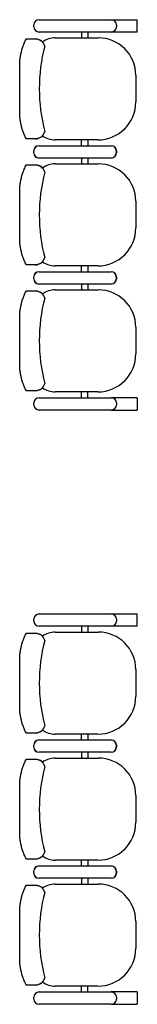
# Model space of a CAD drawing. Extents: x 124 to 265, y -167 to 46.
# Drawn here: x 209 to 209, y -105 to -100 of the extents above; entities that cross this region are included whole.
import ezdxf

# ---------------------------------------------------------------- set-up
doc = ezdxf.new("R2010")
doc.units = 0
doc.layers.add('BASE', color=8, linetype='Continuous')

msp = doc.modelspace()

# ---------------------------------------------------------------- linework, layer by layer
at = {"layer": 'BASE', "color": 8}
for p, q in [((208.7016, -100.4575), (209.0441, -100.4575)), ((208.7016, -100.4575), (209.0441, -100.4575)), ((209.0441, -100.4575), (209.1681, -100.4575)), ((209.1681, -100.5162), (209.1681, -100.4575)), ((208.6766, -100.4912), (208.6766, -100.4825)), ((208.6766, -100.4912), (208.6766, -100.4825)), ((209.0441, -100.5162), (208.7016, -100.5162)), ((209.0441, -100.5162), (208.7016, -100.5162)), ((208.9031, -100.5162), (208.9031, -100.5439)), ((208.9331, -100.5162), (208.9331, -100.5439)), ((209.1681, -100.5162), (209.0441, -100.5162)), ((209.0691, -100.4825), (209.0691, -100.4912)), ((209.0691, -100.4825), (209.0691, -100.4912)), ((208.6406, -100.5491), (208.6848, -100.5491)), ((208.7781, -100.5439), (208.9831, -100.5439)), ((208.6092, -100.897), (208.6092, -100.6767)), ((209.1611, -100.7219), (209.1611, -100.8494)), ((208.6848, -101.0247), (208.6406, -101.0247)), ((208.9806, -101.0299), (208.7781, -101.0299)), ((208.9031, -101.0575), (208.9031, -101.0299)), ((208.9331, -101.0299), (208.9331, -101.0575)), ((208.676, -101.0912), (208.676, -101.0825)), ((208.6766, -101.0912), (208.6766, -101.0825)), ((208.701, -101.0575), (209.0435, -101.0575)), ((208.7016, -101.0575), (209.0441, -101.0575)), ((209.0685, -101.0825), (209.0685, -101.0912)), ((209.0691, -101.0825), (209.0691, -101.0912)), ((209.0435, -101.1162), (208.701, -101.1162)), ((209.0441, -101.1162), (208.7016, -101.1162)), ((208.9031, -101.1162), (208.9031, -101.1439)), ((208.9331, -101.1162), (208.9331, -101.1439)), ((208.6406, -101.1491), (208.6848, -101.1491)), ((208.7781, -101.1439), (208.9831, -101.1439)), ((208.6092, -101.497), (208.6092, -101.2767)), ((209.1611, -101.3219), (209.1611, -101.4494)), ((208.6848, -101.6247), (208.6406, -101.6247)), ((208.9806, -101.6299), (208.7781, -101.6299)), ((208.9031, -101.6575), (208.9031, -101.6299)), ((208.9331, -101.6299), (208.9331, -101.6575)), ((208.676, -101.6912), (208.676, -101.6825)), ((208.6766, -101.6912), (208.6766, -101.6825)), ((208.701, -101.6575), (209.0435, -101.6575)), ((208.7016, -101.6575), (209.0441, -101.6575)), ((209.0685, -101.6825), (209.0685, -101.6912)), ((209.0691, -101.6825), (209.0691, -101.6912)), ((209.0435, -101.7162), (208.701, -101.7162)), ((209.0441, -101.7162), (208.7016, -101.7162)), ((208.7781, -101.7439), (208.9831, -101.7439)), ((208.9031, -101.7162), (208.9031, -101.7439)), ((208.9331, -101.7162), (208.9331, -101.7439)), ((208.6406, -101.7491), (208.6848, -101.7491)), ((208.6092, -102.097), (208.6092, -101.8767)), ((209.1611, -101.9219), (209.1611, -102.0494)), ((208.6848, -102.2247), (208.6406, -102.2247)), ((208.7016, -102.2575), (209.0441, -102.2575)), ((208.7016, -102.2575), (209.0441, -102.2575)), ((208.9806, -102.2299), (208.7781, -102.2299)), ((208.9031, -102.2575), (208.9031, -102.2299)), ((208.9331, -102.2575), (208.9331, -102.2299)), ((209.1681, -102.2575), (209.0441, -102.2575)), ((209.1681, -102.2575), (209.1681, -102.3162)), ((208.6766, -102.2912), (208.6766, -102.2825)), ((208.6766, -102.2912), (208.6766, -102.2825)), ((209.0691, -102.2825), (209.0691, -102.2912)), ((209.0691, -102.2825), (209.0691, -102.2912)), ((209.0441, -102.3162), (208.7016, -102.3162)), ((209.0441, -102.3162), (208.7016, -102.3162)), ((209.0441, -102.3162), (209.1681, -102.3162)), ((208.7016, -103.2875), (209.0441, -103.2875)), ((208.7016, -103.2875), (209.0441, -103.2875)), ((209.0441, -103.2875), (209.1681, -103.2875)), ((209.1681, -103.3462), (209.1681, -103.2875)), ((208.6766, -103.3212), (208.6766, -103.3125)), ((208.6766, -103.3212), (208.6766, -103.3125)), ((209.0691, -103.3125), (209.0691, -103.3212)), ((209.0691, -103.3125), (209.0691, -103.3212)), ((208.6406, -103.3791), (208.6848, -103.3791)), ((209.0441, -103.3462), (208.7016, -103.3462)), ((209.0441, -103.3462), (208.7016, -103.3462)), ((208.7781, -103.3739), (208.9831, -103.3739)), ((208.9031, -103.3462), (208.9031, -103.3739)), ((208.9331, -103.3462), (208.9331, -103.3739)), ((209.1681, -103.3462), (209.0441, -103.3462)), ((208.6092, -103.727), (208.6092, -103.5067)), ((209.1611, -103.5519), (209.1611, -103.6794)), ((208.6848, -103.8547), (208.6406, -103.8547)), ((208.701, -103.8875), (209.0435, -103.8875)), ((208.7016, -103.8875), (209.0441, -103.8875)), ((208.9806, -103.8599), (208.7781, -103.8599)), ((208.9031, -103.8875), (208.9031, -103.8599)), ((208.9331, -103.8599), (208.9331, -103.8875)), ((208.676, -103.9212), (208.676, -103.9125)), ((208.6766, -103.9212), (208.6766, -103.9125)), ((209.0435, -103.9462), (208.701, -103.9462)), ((209.0441, -103.9462), (208.7016, -103.9462)), ((208.9031, -103.9462), (208.9031, -103.9739)), ((208.9331, -103.9462), (208.9331, -103.9739)), ((209.0685, -103.9125), (209.0685, -103.9212)), ((209.0691, -103.9125), (209.0691, -103.9212)), ((208.6406, -103.9791), (208.6848, -103.9791)), ((208.7781, -103.9739), (208.9831, -103.9739)), ((208.6092, -104.327), (208.6092, -104.1067)), ((209.1611, -104.1519), (209.1611, -104.2794)), ((208.6848, -104.4547), (208.6406, -104.4547)), ((208.9806, -104.4599), (208.7781, -104.4599)), ((208.9031, -104.4875), (208.9031, -104.4599)), ((208.9331, -104.4599), (208.9331, -104.4875)), ((208.701, -104.4875), (209.0435, -104.4875)), ((208.7016, -104.4875), (209.0441, -104.4875)), ((208.676, -104.5212), (208.676, -104.5125)), ((208.6766, -104.5212), (208.6766, -104.5125)), ((209.0435, -104.5462), (208.701, -104.5462)), ((209.0441, -104.5462), (208.7016, -104.5462)), ((208.9031, -104.5462), (208.9031, -104.5739)), ((208.9331, -104.5462), (208.9331, -104.5739)), ((209.0685, -104.5125), (209.0685, -104.5212)), ((209.0691, -104.5125), (209.0691, -104.5212)), ((208.6406, -104.5791), (208.6848, -104.5791)), ((208.7781, -104.5739), (208.9831, -104.5739)), ((208.6092, -104.927), (208.6092, -104.7067)), ((209.1611, -104.7519), (209.1611, -104.8794)), ((208.6848, -105.0547), (208.6406, -105.0547)), ((208.9806, -105.0599), (208.7781, -105.0599)), ((208.9031, -105.0875), (208.9031, -105.0599)), ((208.9331, -105.0875), (208.9331, -105.0599)), ((208.6766, -105.1212), (208.6766, -105.1125)), ((208.6766, -105.1212), (208.6766, -105.1125)), ((208.7016, -105.0875), (209.0441, -105.0875)), ((208.7016, -105.0875), (209.0441, -105.0875)), ((209.1681, -105.0875), (209.0441, -105.0875)), ((209.0691, -105.1125), (209.0691, -105.1212)), ((209.0691, -105.1125), (209.0691, -105.1212)), ((209.1681, -105.0875), (209.1681, -105.1462)), ((209.0441, -105.1462), (208.7016, -105.1462)), ((209.0441, -105.1462), (208.7016, -105.1462)), ((209.0441, -105.1462), (209.1681, -105.1462))]:
    msp.add_line(p, q, dxfattribs=at)
for centre, radius, start, end in [((208.7016, -100.4825), 0.025, 90, 180), ((208.7016, -100.4825), 0.025, 90, 180), ((209.0441, -100.4825), 0.025, 0, 90), ((209.0441, -100.4825), 0.025, 0, 90), ((208.7016, -100.4912), 0.025, 180, 270), ((208.7016, -100.4912), 0.025, 180, 270), ((209.0441, -100.4912), 0.025, 270, 0), ((209.0441, -100.4912), 0.025, 270, 0), ((208.7781, -100.6469), 0.103, 90, 126.0969), ((208.9831, -100.7219), 0.178, 0, 90), ((209.5233, -100.7863), 0.821, 165.6665, 194.3724), ((208.9806, -100.8494), 0.1805, 270, 0), ((208.7781, -100.9269), 0.103, 233.9011, 270), ((208.701, -101.0825), 0.025, 90, 180), ((208.7016, -101.0825), 0.025, 90, 180), ((209.0435, -101.0825), 0.025, 0, 90), ((209.0441, -101.0825), 0.025, 0, 90), ((208.701, -101.0912), 0.025, 180, 270), ((208.7016, -101.0912), 0.025, 180, 270), ((209.0435, -101.0912), 0.025, 270, 0), ((209.0441, -101.0912), 0.025, 270, 0), ((208.6842, -101.1941), 0.0451, 49.188, 89.2368), ((208.7781, -101.2469), 0.103, 90, 126.0969), ((208.9831, -101.3219), 0.178, 0, 90), ((209.5233, -101.3874), 0.821, 165.6276, 194.3334), ((208.9806, -101.4494), 0.1805, 270, 0), ((208.7781, -101.5269), 0.103, 233.9011, 270), ((208.701, -101.6825), 0.025, 90, 180), ((208.701, -101.6912), 0.025, 180, 270), ((208.7016, -101.6825), 0.025, 90, 180), ((208.7016, -101.6912), 0.025, 180, 270), ((209.0435, -101.6825), 0.025, 0, 90), ((209.0435, -101.6912), 0.025, 270, 0), ((209.0441, -101.6825), 0.025, 0, 90), ((209.0441, -101.6912), 0.025, 270, 0), ((208.7781, -101.8469), 0.103, 90, 126.0969), ((208.9831, -101.9219), 0.178, 0, 90), ((209.5233, -101.9863), 0.821, 165.6665, 194.3724), ((208.9806, -102.0494), 0.1805, 270, 0), ((208.7781, -102.1269), 0.103, 233.9011, 270), ((208.7016, -102.2825), 0.025, 90, 180), ((208.7016, -102.2825), 0.025, 90, 180), ((209.0441, -102.2825), 0.025, 0, 90), ((209.0441, -102.2825), 0.025, 0, 90), ((208.7016, -102.2912), 0.025, 180, 270), ((208.7016, -102.2912), 0.025, 180, 270), ((209.0441, -102.2912), 0.025, 270, 0), ((209.0441, -102.2912), 0.025, 270, 0), ((208.7016, -103.3125), 0.025, 90, 180), ((208.7016, -103.3125), 0.025, 90, 180), ((209.0441, -103.3125), 0.025, 0, 90), ((209.0441, -103.3125), 0.025, 0, 90), ((208.7016, -103.3212), 0.025, 180, 270), ((208.7016, -103.3212), 0.025, 180, 270), ((209.0441, -103.3212), 0.025, 270, 0), ((209.0441, -103.3212), 0.025, 270, 0), ((208.7781, -103.4769), 0.103, 90, 126.0969), ((208.9831, -103.5519), 0.178, 0, 90), ((209.5233, -103.6163), 0.821, 165.6665, 194.3724), ((208.9806, -103.6794), 0.1805, 270, 0), ((208.7781, -103.7569), 0.103, 233.9011, 270), ((208.701, -103.9125), 0.025, 90, 180), ((208.7016, -103.9125), 0.025, 90, 180), ((209.0435, -103.9125), 0.025, 0, 90), ((209.0441, -103.9125), 0.025, 0, 90), ((208.701, -103.9212), 0.025, 180, 270), ((208.7016, -103.9212), 0.025, 180, 270), ((209.0435, -103.9212), 0.025, 270, 0), ((209.0441, -103.9212), 0.025, 270, 0), ((208.6842, -104.0241), 0.0451, 49.188, 89.2368), ((208.7781, -104.0769), 0.103, 90, 126.0969), ((208.9831, -104.1519), 0.178, 0, 90), ((209.5233, -104.2174), 0.821, 165.6276, 194.3334), ((208.9806, -104.2794), 0.1805, 270, 0), ((208.7781, -104.3569), 0.103, 233.9011, 270), ((208.701, -104.5125), 0.025, 90, 180), ((208.7016, -104.5125), 0.025, 90, 180), ((209.0435, -104.5125), 0.025, 0, 90), ((209.0441, -104.5125), 0.025, 0, 90), ((208.701, -104.5212), 0.025, 180, 270), ((208.7016, -104.5212), 0.025, 180, 270), ((209.0435, -104.5212), 0.025, 270, 0), ((209.0441, -104.5212), 0.025, 270, 0), ((208.7781, -104.6769), 0.103, 90, 126.0969), ((208.9831, -104.7519), 0.178, 0, 90), ((209.5233, -104.8163), 0.821, 165.6665, 194.3724), ((208.9806, -104.8794), 0.1805, 270, 0), ((208.7781, -104.9569), 0.103, 233.9011, 270), ((208.7016, -105.1125), 0.025, 90, 180), ((208.7016, -105.1125), 0.025, 90, 180), ((209.0441, -105.1125), 0.025, 0, 90), ((209.0441, -105.1125), 0.025, 0, 90), ((208.7016, -105.1212), 0.025, 180, 270), ((208.7016, -105.1212), 0.025, 180, 270), ((209.0441, -105.1212), 0.025, 270, 0), ((209.0441, -105.1212), 0.025, 270, 0)]:
    msp.add_arc(centre, radius, start, end, dxfattribs=at)
for centre, major_axis, ratio, start_param, end_param in [((208.6842, -100.5939), (0.045, -0.0001), 0.997201, 0.246983, 1.571556), ((208.6842, -100.9798), (0.0449, -0.0035), 0.997681, 4.790951, 6.128347), ((208.6842, -101.1939), (0.045, -0.0001), 0.997216, 0.234168, 1.571584), ((208.6842, -101.5798), (0.0449, -0.0034), 0.997672, 4.788901, 6.113489), ((208.6842, -101.7939), (0.045, -0.0001), 0.997201, 0.246983, 1.571556), ((208.6842, -102.1798), (0.0449, -0.0035), 0.997681, 4.790951, 6.128347), ((208.6842, -103.4239), (0.045, -0.0001), 0.997201, 0.246983, 1.571556), ((208.6842, -103.8098), (0.0449, -0.0035), 0.997681, 4.790951, 6.128347), ((208.6842, -104.0239), (0.045, -0.0001), 0.997216, 0.234168, 1.571584), ((208.6842, -104.4098), (0.0449, -0.0034), 0.997672, 4.788901, 6.113489), ((208.6842, -104.6239), (0.045, -0.0001), 0.997201, 0.246983, 1.571556), ((208.6842, -105.0098), (0.0449, -0.0035), 0.997681, 4.790951, 6.128347)]:
    msp.add_ellipse(centre, major_axis=major_axis, ratio=ratio, start_param=start_param, end_param=end_param, dxfattribs=at)
for points in [[(208.6092, -100.6767), (208.6092, -100.6693), (208.6097, -100.6546), (208.6131, -100.6255), (208.6202, -100.5964), (208.6307, -100.569), (208.6371, -100.5556), (208.6406, -100.5491)], [(208.6406, -101.0247), (208.6371, -101.0181), (208.6307, -101.0047), (208.6202, -100.9773), (208.6131, -100.9482), (208.6097, -100.9191), (208.6092, -100.9044), (208.6092, -100.897)], [(208.6092, -101.2767), (208.6092, -101.2693), (208.6097, -101.2546), (208.6131, -101.2255), (208.6202, -101.1964), (208.6307, -101.169), (208.6371, -101.1556), (208.6406, -101.1491)], [(208.6406, -101.6247), (208.6371, -101.6181), (208.6307, -101.6047), (208.6202, -101.5773), (208.6131, -101.5482), (208.6097, -101.5191), (208.6092, -101.5044), (208.6092, -101.497)], [(208.6092, -101.8767), (208.6092, -101.8693), (208.6097, -101.8546), (208.6131, -101.8255), (208.6202, -101.7964), (208.6307, -101.769), (208.6371, -101.7556), (208.6406, -101.7491)], [(208.6406, -102.2247), (208.6371, -102.2181), (208.6307, -102.2047), (208.6202, -102.1773), (208.6131, -102.1482), (208.6097, -102.1191), (208.6092, -102.1044), (208.6092, -102.097)], [(208.6092, -103.5067), (208.6092, -103.4993), (208.6097, -103.4846), (208.6131, -103.4555), (208.6202, -103.4264), (208.6307, -103.399), (208.6371, -103.3856), (208.6406, -103.3791)], [(208.6406, -103.8547), (208.6371, -103.8481), (208.6307, -103.8347), (208.6202, -103.8073), (208.6131, -103.7782), (208.6097, -103.7491), (208.6092, -103.7344), (208.6092, -103.727)], [(208.6092, -104.1067), (208.6092, -104.0993), (208.6097, -104.0846), (208.6131, -104.0555), (208.6202, -104.0264), (208.6307, -103.999), (208.6371, -103.9856), (208.6406, -103.9791)], [(208.6406, -104.4547), (208.6371, -104.4481), (208.6307, -104.4347), (208.6202, -104.4073), (208.6131, -104.3782), (208.6097, -104.3491), (208.6092, -104.3344), (208.6092, -104.327)], [(208.6092, -104.7067), (208.6092, -104.6993), (208.6097, -104.6846), (208.6131, -104.6555), (208.6202, -104.6264), (208.6307, -104.599), (208.6371, -104.5856), (208.6406, -104.5791)], [(208.6406, -105.0547), (208.6371, -105.0481), (208.6307, -105.0347), (208.6202, -105.0073), (208.6131, -104.9782), (208.6097, -104.9491), (208.6092, -104.9344), (208.6092, -104.927)]]:
    msp.add_open_spline(points, degree=3, knots=[-1, -1, -1, -1, -0.833333, -0.666667, -0.333333, -0.166667, 0, 0, 0, 0], dxfattribs=at)
for points in [[(208.6848, -100.5491), (208.6879, -100.5491), (208.694, -100.5498), (208.7027, -100.5527), (208.7107, -100.5573), (208.7153, -100.5614), (208.7174, -100.5636)], [(208.7174, -101.0101), (208.7153, -101.0124), (208.7107, -101.0164), (208.7027, -101.021), (208.6939, -101.0239), (208.6879, -101.0246), (208.6848, -101.0247)], [(208.6848, -101.1491), (208.6879, -101.1491), (208.694, -101.1498), (208.7027, -101.1527), (208.7107, -101.1573), (208.7153, -101.1614), (208.7174, -101.1636)], [(208.7174, -101.6101), (208.7153, -101.6124), (208.7107, -101.6164), (208.7027, -101.621), (208.6939, -101.6239), (208.6879, -101.6246), (208.6848, -101.6247)], [(208.6848, -101.7491), (208.6879, -101.7491), (208.694, -101.7498), (208.7027, -101.7527), (208.7107, -101.7573), (208.7153, -101.7614), (208.7174, -101.7636)], [(208.7174, -102.2101), (208.7153, -102.2124), (208.7107, -102.2164), (208.7027, -102.221), (208.6939, -102.2239), (208.6879, -102.2246), (208.6848, -102.2247)], [(208.6848, -103.3791), (208.6879, -103.3791), (208.694, -103.3798), (208.7027, -103.3827), (208.7107, -103.3873), (208.7153, -103.3914), (208.7174, -103.3936)], [(208.7174, -103.8401), (208.7153, -103.8424), (208.7107, -103.8464), (208.7027, -103.851), (208.6939, -103.8539), (208.6879, -103.8546), (208.6848, -103.8547)], [(208.6848, -103.9791), (208.6879, -103.9791), (208.694, -103.9798), (208.7027, -103.9827), (208.7107, -103.9873), (208.7153, -103.9914), (208.7174, -103.9936)], [(208.7174, -104.4401), (208.7153, -104.4424), (208.7107, -104.4464), (208.7027, -104.451), (208.6939, -104.4539), (208.6879, -104.4546), (208.6848, -104.4547)], [(208.6848, -104.5791), (208.6879, -104.5791), (208.694, -104.5798), (208.7027, -104.5827), (208.7107, -104.5873), (208.7153, -104.5914), (208.7174, -104.5936)], [(208.7174, -105.0401), (208.7153, -105.0424), (208.7107, -105.0464), (208.7027, -105.051), (208.6939, -105.0539), (208.6879, -105.0546), (208.6848, -105.0547)]]:
    msp.add_open_spline(points, degree=3, dxfattribs=at)

doc.saveas('drawing.dxf')
